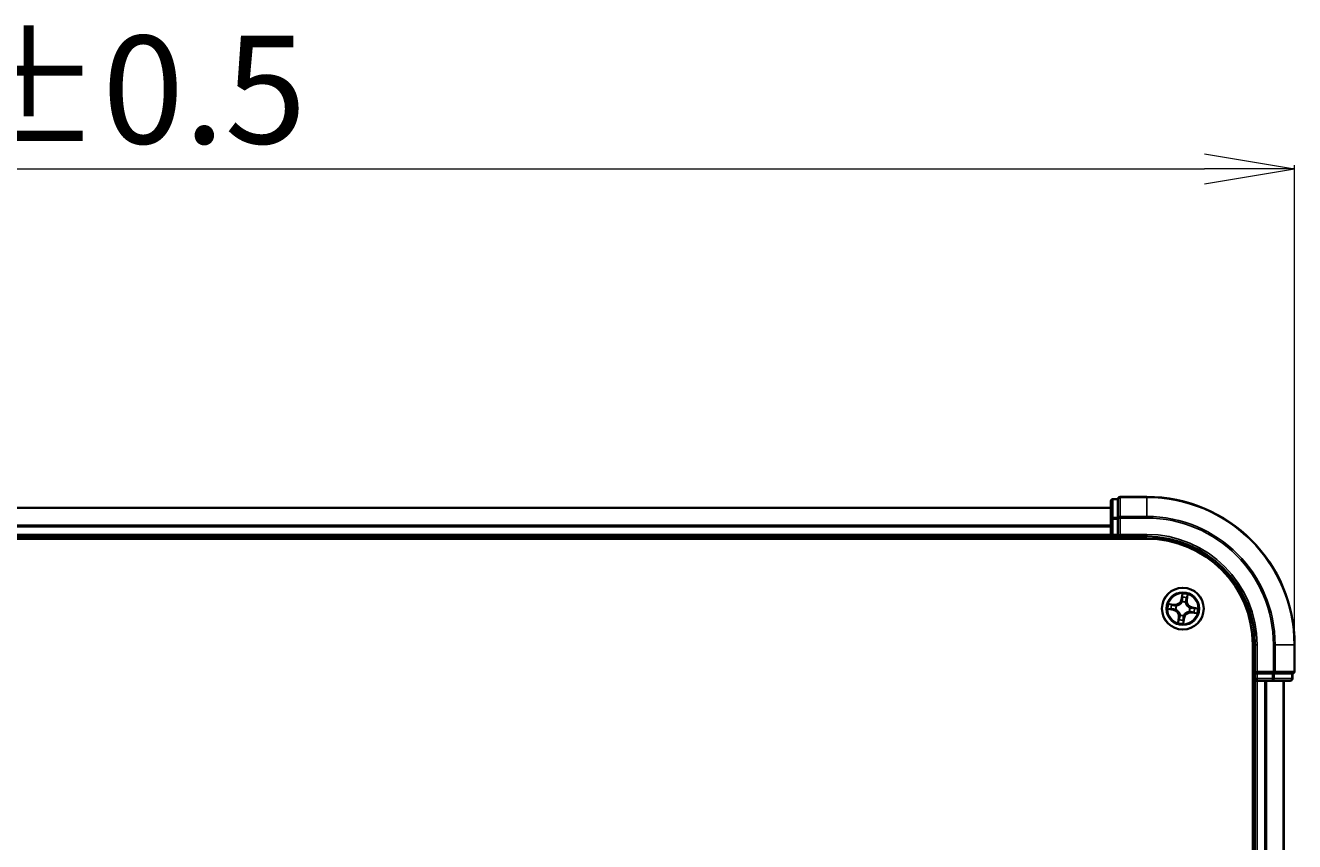
# Model space of a CAD drawing. Units: millimetres. Extents: x 7 to 8073, y 4 to 1690.
# Drawn here: x 1265 to 1441, y 1081 to 1194 of the extents above; entities that cross this region are included whole.
import ezdxf

# ---------------------------------------------------------------- set-up
doc = ezdxf.new("R2010")
doc.units = ezdxf.units.MM
doc.header["$LTSCALE"] = 0.5
doc.layers.get('Defpoints').update_dxf_attribs({"lineweight": 25})
for name, color, linetype, lineweight in [('Dimension (ISO)', 7, 'Continuous', 18), ('Visible (ISO)', 7, 'Continuous', 35), ('Visible Narrow (ISO)', 7, 'Continuous', 25)]:
    doc.layers.add(name, color=color, linetype=linetype, lineweight=lineweight)
doc.styles.add('Note Text (TK)', font='MS PGothic.ttf')
doc.dimstyles.new('Default - Method 1b (TK)', dxfattribs={"dimscale": 0.5, "dimtxt": 2.5, "dimasz": 2.5, "dimexe": 1, "dimexo": 1.5, "dimgap": 1, "dimtad": 1, "dimrnd": 1e-08, "dimdsep": 46, "dimtxsty": 'Note Text (TK)', "dimblk": 'OPEN', "dimcen": 0.09, "dimdle": 5, "dimclrd": 100, "dimclre": 100, "dimclrt": 7, "dimadec": 1, "dimazin": 1, "dimtfac": 1, "dimtmove": 0, "dimatfit": 3, "dimldrblk": 'OPEN', "dimfxl": 1, "dimtolj": 1, "dimlwd": -1, "dimlwe": -1, "dimarcsym": 0})

# ---------------------------------------------------------------- blocks, each defined once
blk = doc.blocks.new('_Open')
at = {"color": 0, "linetype": 'ByBlock', "lineweight": -2}
for p, q in [((-1, 0.167), (0, 0)), ((-1, -0.167), (0, 0)), ((0, 0), (-1, 0))]:
    blk.add_line(p, q, dxfattribs=at)
blk = doc.blocks.new('*D24')
at = {"layer": 'Defpoints', "color": 0}
for p in [(1441.12, 1174.05), (1080.12, 1108.05), (1441.12, 1108.05)]:
    blk.add_point(p, dxfattribs=at)
at = {"layer": 'Dimension (ISO)', "color": 100}
for p, q in [((1080.12, 1108.8), (1080.12, 1174.55)), ((1092.62, 1174.05), (1428.62, 1174.05)), ((1441.12, 1108.8), (1441.12, 1174.55))]:
    blk.add_line(p, q, dxfattribs=at)
at = {"layer": 'Dimension (ISO)', "color": 100, "xscale": 12.5, "yscale": 12.5, "zscale": 12.5, "rotation": 180}
blk.add_blockref('_Open', (1080.12, 1174.05), dxfattribs=at)
at = {"layer": 'Dimension (ISO)', "color": 100, "xscale": 12.5, "yscale": 12.5, "zscale": 12.5}
blk.add_blockref('_Open', (1441.12, 1174.05), dxfattribs=at)
at = {"layer": 'Dimension (ISO)', "color": 7, "insert": (1221.48, 1185.02), "char_height": 1.25, "attachment_point": 4, "style": 'Note Text (TK)'}
blk.add_mtext('\\A1;\\fMS PGothic|b0|i0;{\\H14.9400;361±0.5}', dxfattribs=at)

msp = doc.modelspace()

# ---------------------------------------------------------------- linework, layer by layer
at = {"layer": 'Visible (ISO)'}
for p, q in [((1416.61582, 1128.24771), (1415.91582, 1128.24771)), ((1416.61582, 1128.24771), (1416.61582, 1128.17646)), ((1416.61582, 1125.69868), (1416.61582, 1128.17646)), ((1420.61582, 1128.54771), (1416.91582, 1128.54771)), ((1415.61582, 1127.04771), (1105.61582, 1127.04771)), ((1415.61582, 1127.94771), (1415.61582, 1125.46992)), ((1415.61582, 1125.46992), (1415.61582, 1123.34771)), ((1416.61582, 1125.69868), (1416.61582, 1125.60882)), ((1416.61582, 1125.60882), (1416.61582, 1125.46992)), ((1416.61582, 1123.34771), (1416.61582, 1125.46992)), ((1105.61582, 1123.04771), (1415.61582, 1123.04771)), ((1415.61582, 1123.34771), (1415.61582, 1123.04771)), ((1415.61582, 1123.04771), (1415.61582, 1122.74771)), ((1415.91582, 1123.04771), (1416.61582, 1123.04771)), ((1416.61582, 1123.04771), (1416.91582, 1123.34771)), ((1416.61582, 1123.34771), (1416.61582, 1123.04771)), ((1416.61582, 1123.04771), (1420.61582, 1123.04771)), ((1100.61582, 1122.74771), (1420.61582, 1122.74771)), ((1435.31582, 1108.04771), (1435.31582, 988.04771)), ((1435.61582, 1108.04771), (1435.61582, 1104.04771)), ((1441.11582, 1104.34771), (1441.11582, 1108.04771)), ((1435.91582, 1104.34771), (1435.61582, 1104.04771)), ((1435.61582, 1104.04771), (1435.61582, 1103.34771)), ((1435.61582, 1104.04771), (1435.91582, 1104.04771)), ((1438.03803, 1104.04771), (1435.91582, 1104.04771)), ((1438.03803, 1104.04771), (1438.17693, 1104.04771)), ((1438.17693, 1104.04771), (1438.26679, 1104.04771)), ((1440.74457, 1104.04771), (1438.26679, 1104.04771)), ((1440.74457, 1104.04771), (1440.81582, 1104.04771)), ((1440.81582, 1103.34771), (1440.81582, 1104.04771)), ((1435.31582, 1103.04771), (1435.61582, 1103.04771)), ((1435.61582, 1103.04771), (1435.91582, 1103.04771)), ((1435.61582, 1103.04771), (1435.61582, 993.04771)), ((1435.91582, 1103.04771), (1438.03803, 1103.04771)), ((1438.03803, 1103.04771), (1440.51582, 1103.04771)), ((1439.61582, 993.04771), (1439.61582, 1103.04771))]:
    msp.add_line(p, q, dxfattribs=at)
msp.add_circle((1425.61582, 1113.04771), 2.9, dxfattribs=at)
for centre, radius, start, end in [((1415.91582, 1127.94771), 0.3, 90, 180), ((1416.91582, 1128.24771), 0.3, 90, 180), ((1420.61582, 1108.04771), 20.5, 0, 90), ((1415.91582, 1123.34771), 0.3, 180, 270), ((1420.61582, 1108.04771), 15, 0, 90), ((1420.61582, 1108.04771), 14.7, 0, 90), ((1440.81582, 1104.34771), 0.3, 270, 0), ((1435.91582, 1103.34771), 0.3, 180, 270), ((1440.51582, 1103.34771), 0.3, 270, 0)]:
    msp.add_arc(centre, radius, start, end, dxfattribs=at)
at = {"layer": 'Visible Narrow (ISO)'}
for p, q in [((1415.91582, 1128.24771), (1415.91582, 1128.17646)), ((1415.91582, 1125.69868), (1415.91582, 1128.17646)), ((1415.91582, 1128.17646), (1416.61582, 1128.17646)), ((1416.91582, 1128.54771), (1416.91582, 1128.47646)), ((1416.91582, 1128.47646), (1420.61582, 1128.47646)), ((1416.91582, 1125.83757), (1416.91582, 1128.47646)), ((1420.61582, 1128.47646), (1420.61582, 1128.54771)), ((1420.61582, 1125.83757), (1420.61582, 1128.47646)), ((1105.61582, 1126.97818), (1415.61582, 1126.97818)), ((1415.61582, 1124.63766), (1105.61582, 1124.63766)), ((1415.61582, 1125.46992), (1415.91582, 1125.46992)), ((1415.91582, 1125.69868), (1415.91582, 1125.46992)), ((1416.61582, 1125.69868), (1415.91582, 1125.69868)), ((1415.91582, 1123.34771), (1415.91582, 1125.46992)), ((1415.91582, 1125.46992), (1416.61582, 1125.46992)), ((1416.61582, 1125.60882), (1416.91582, 1125.60882)), ((1420.61582, 1125.83757), (1416.91582, 1125.83757)), ((1416.91582, 1125.83757), (1416.91582, 1125.60882)), ((1416.91582, 1125.60882), (1420.61582, 1125.60882)), ((1416.91582, 1123.34771), (1416.91582, 1125.60882)), ((1420.61582, 1125.83757), (1420.61582, 1125.60882)), ((1105.61582, 1124.4072), (1415.61582, 1124.4072)), ((1415.61582, 1123.34771), (1105.61582, 1123.34771)), ((1415.61582, 1123.34771), (1415.91582, 1123.34771)), ((1416.61582, 1123.34771), (1415.91582, 1123.34771)), ((1415.91582, 1123.04771), (1415.91582, 1123.34771)), ((1415.91582, 1122.74771), (1415.91582, 1123.04771)), ((1420.61582, 1123.34771), (1416.91582, 1123.34771)), ((1420.61582, 1123.34771), (1420.61582, 1123.04771)), ((1425.53348, 1115.10613), (1425.40299, 1114.33748)), ((1425.4521, 1114.32914), (1425.40299, 1114.33748)), ((1425.4521, 1114.32914), (1425.53413, 1114.81236)), ((1425.4521, 1114.32914), (1425.52372, 1114.31698)), ((1425.51501, 1113.98981), (1425.51275, 1114.01101)), ((1426.15257, 1114.22277), (1426.08057, 1114.23242)), ((1426.21769, 1114.70856), (1426.15257, 1114.22277)), ((1426.15257, 1114.22277), (1426.20194, 1114.21615)), ((1426.20194, 1114.21615), (1426.30552, 1114.98889)), ((1423.5574, 1112.96537), (1424.32605, 1112.83488)), ((1424.44737, 1113.63383), (1423.67464, 1113.73741)), ((1424.33438, 1112.88399), (1423.85117, 1112.96602)), ((1423.95497, 1113.64958), (1424.44075, 1113.58446)), ((1424.33438, 1112.88399), (1424.32605, 1112.83488)), ((1424.33438, 1112.88399), (1424.34654, 1112.95561)), ((1424.44075, 1113.58446), (1424.4311, 1113.51246)), ((1424.44075, 1113.58446), (1424.44737, 1113.63383)), ((1424.67371, 1112.94691), (1424.65252, 1112.94464)), ((1424.72654, 1113.4321), (1424.74611, 1113.42365)), ((1426.00021, 1113.93699), (1425.99175, 1113.91742)), ((1426.50509, 1112.66332), (1426.48553, 1112.67177)), ((1426.55792, 1113.14851), (1426.57912, 1113.15078)), ((1426.79088, 1112.51096), (1426.78426, 1112.46159)), ((1426.78426, 1112.46159), (1427.557, 1112.35801)), ((1426.79088, 1112.51096), (1426.80053, 1112.58296)), ((1427.27667, 1112.44584), (1426.79088, 1112.51096)), ((1426.89725, 1113.21143), (1426.88509, 1113.13981)), ((1426.89725, 1113.21143), (1426.90559, 1113.26054)), ((1426.89725, 1113.21143), (1427.38047, 1113.1294)), ((1427.67423, 1113.13005), (1426.90559, 1113.26054)), ((1425.0297, 1111.87926), (1424.92612, 1111.10653)), ((1425.01395, 1111.38686), (1425.07907, 1111.87265)), ((1425.07907, 1111.87265), (1425.0297, 1111.87926)), ((1425.07907, 1111.87265), (1425.15107, 1111.86299)), ((1425.23142, 1112.15843), (1425.23988, 1112.178)), ((1425.77954, 1111.76628), (1425.69751, 1111.28306)), ((1425.69816, 1110.98929), (1425.82864, 1111.75794)), ((1425.77954, 1111.76628), (1425.70792, 1111.77843)), ((1425.71662, 1112.1056), (1425.71889, 1112.08441)), ((1425.77954, 1111.76628), (1425.82864, 1111.75794)), ((1435.91582, 1108.04771), (1435.61582, 1108.04771)), ((1435.91582, 1104.34771), (1435.91582, 1108.04771)), ((1438.17693, 1108.04771), (1438.17693, 1104.34771)), ((1438.40568, 1108.04771), (1438.17693, 1108.04771)), ((1438.40568, 1104.34771), (1438.40568, 1108.04771)), ((1438.40568, 1108.04771), (1441.04457, 1108.04771)), ((1441.04457, 1108.04771), (1441.04457, 1104.34771)), ((1441.04457, 1108.04771), (1441.11582, 1108.04771)), ((1438.17693, 1104.34771), (1435.91582, 1104.34771)), ((1435.91582, 1103.34771), (1435.91582, 1104.04771)), ((1438.03803, 1104.04771), (1438.03803, 1103.34771)), ((1438.17693, 1104.34771), (1438.17693, 1104.04771)), ((1438.17693, 1104.34771), (1438.40568, 1104.34771)), ((1438.26679, 1103.34771), (1438.26679, 1104.04771)), ((1441.04457, 1104.34771), (1438.40568, 1104.34771)), ((1440.74457, 1104.04771), (1440.74457, 1103.34771)), ((1441.04457, 1104.34771), (1441.11582, 1104.34771)), ((1435.61582, 1103.34771), (1435.31582, 1103.34771)), ((1435.91582, 1103.34771), (1435.61582, 1103.34771)), ((1438.03803, 1103.34771), (1435.91582, 1103.34771)), ((1435.91582, 1103.34771), (1435.91582, 1103.04771)), ((1435.91582, 993.04771), (1435.91582, 1103.04771)), ((1436.97531, 1103.04771), (1436.97531, 993.04771)), ((1437.20577, 993.04771), (1437.20577, 1103.04771)), ((1438.03803, 1103.34771), (1438.03803, 1103.04771)), ((1438.03803, 1103.34771), (1438.26679, 1103.34771)), ((1440.74457, 1103.34771), (1438.26679, 1103.34771)), ((1439.54628, 1103.04771), (1439.54628, 993.04771)), ((1440.74457, 1103.34771), (1440.81582, 1103.34771))]:
    msp.add_line(p, q, dxfattribs=at)
for radius in [2.86769, 2.30915, 2.14146]:
    msp.add_circle((1425.61582, 1113.04771), radius, dxfattribs=at)
for centre, radius, start, end in [((1420.61582, 1108.04771), 20.42875, 0, 90), ((1420.61582, 1108.04771), 17.78986, 0, 90), ((1420.61582, 1108.04771), 17.56111, 0, 90), ((1420.61582, 1108.04771), 15.3, 0, 90), ((1424.56086, 1114.48044), 0.90399, 262.3653286, 350.3653286), ((1424.56086, 1114.48044), 0.85418, 262.3653286, 350.3653286), ((1425.61582, 1113.04771), 0.9688, 66.6233727, 96.1072846), ((1425.61582, 1113.04771), 0.94748, 66.6233727, 96.1072846), ((1425.61582, 1113.04771), 2.06006, 70.4399103, 92.2907469), ((1425.61582, 1113.04771), 1.61218, 71.0578078, 91.6728495), ((1427.04855, 1114.10267), 0.90399, 172.3653286, 260.3653286), ((1427.04855, 1114.10267), 0.85418, 172.3653286, 260.3653286), ((1425.61582, 1113.04771), 2.06006, 160.4399103, 182.2907469), ((1425.61582, 1113.04771), 1.61218, 161.0578078, 181.6728495), ((1424.18309, 1111.99275), 0.85418, 352.3653286, 80.3653286), ((1424.18309, 1111.99275), 0.90399, 352.3653286, 80.3653286), ((1425.61582, 1113.04771), 0.9688, 156.6233727, 186.1072846), ((1425.61582, 1113.04771), 0.94748, 156.6233727, 186.1072846), ((1426.67078, 1111.61498), 0.90399, 82.3653286, 170.3653286), ((1426.67078, 1111.61498), 0.85418, 82.3653286, 170.3653286), ((1425.61582, 1113.04771), 0.94748, 336.6233727, 6.1072846), ((1425.61582, 1113.04771), 0.9688, 336.6233727, 6.1072846), ((1425.61582, 1113.04771), 1.61218, 341.0578078, 1.6728495), ((1425.61582, 1113.04771), 2.06006, 340.4399103, 2.2907469), ((1425.61582, 1113.04771), 2.06006, 250.4399103, 272.2907469), ((1425.61582, 1113.04771), 1.61218, 251.0578078, 271.6728495), ((1425.61582, 1113.04771), 0.9688, 246.6233727, 276.1072846), ((1425.61582, 1113.04771), 0.94748, 246.6233727, 276.1072846)]:
    msp.add_arc(centre, radius, start, end, dxfattribs=at)
for centre, major_axis, ratio, start_param, end_param in [((1415.91582, 1127.94771), (-0.3, 0), 0.762509135, 4.71238898, 6.283185307), ((1416.91582, 1128.24771), (-0.3, 0), 0.762509135, 4.71238898, 6.283185307), ((1415.91582, 1125.46992), (-0.3, 0), 0.762509135, 4.71238898, 6.283185307), ((1416.91582, 1125.60882), (-0.3, 0), 0.762509135, 4.71238898, 6.283185307), ((1425.51751, 1113.96647), (-0.04726, 0.01633), 0.876846415, 5.103283132, 6.100893958), ((1425.51751, 1113.96647), (-0.04494, 0.02191), 0.410701226, 4.964497834, 6.187449516), ((1425.57006, 1114.61443), (-0.05, -0.00045), 0.895740182, 4.730442692, 6.085865813), ((1425.57282, 1114.30865), (-0.05, -0.00045), 0.895720538, 4.734837657, 6.085883608), ((1425.58324, 1114.80402), (-0.04969, 0.00553), 0.548506655, 4.783578405, 6.178760573), ((1426.0312, 1114.23904), (0.04761, -0.01527), 0.895720538, 0.197301699, 1.54834765), ((1426.12461, 1114.53022), (0.04761, -0.01527), 0.895740182, 0.197319494, 1.552742616), ((1426.16832, 1114.71518), (0.04909, -0.00948), 0.548506655, 0.104424734, 1.499606902), ((1423.8595, 1113.01513), (-0.00553, -0.04969), 0.548506655, 4.783578405, 6.178760573), ((1423.94835, 1113.60021), (0.00948, 0.04909), 0.548506655, 0.104424734, 1.499606902), ((1424.0491, 1113.00195), (0.00045, -0.05), 0.895740182, 4.730442692, 6.085865813), ((1424.13331, 1113.5565), (0.01527, 0.04761), 0.895740182, 0.197319494, 1.552742616), ((1424.35488, 1113.00472), (0.00045, -0.05), 0.895720538, 4.734837657, 6.085883608), ((1424.42449, 1113.46309), (0.01527, 0.04761), 0.895720538, 0.197301699, 1.54834765), ((1424.69705, 1112.9494), (-0.01633, -0.04726), 0.876846415, 5.103283132, 6.100893958), ((1424.69705, 1112.9494), (-0.02191, -0.04494), 0.410701226, 4.964497834, 6.187449516), ((1424.76765, 1113.41433), (-0.00157, 0.04998), 0.876846413, 0.18229136, 1.179902186), ((1424.76765, 1113.41433), (-0.00758, 0.04942), 0.410701227, 0.095735791, 1.318687473), ((1425.98244, 1113.89587), (0.04942, 0.00758), 0.410701227, 0.095735791, 1.318687473), ((1425.98244, 1113.89587), (0.04998, 0.00157), 0.876846413, 0.18229136, 1.179902186), ((1426.46398, 1112.68109), (0.00758, -0.04942), 0.410701227, 0.095735791, 1.318687473), ((1426.46398, 1112.68109), (0.00157, -0.04998), 0.876846413, 0.18229136, 1.179902186), ((1426.53458, 1113.14601), (0.02191, 0.04494), 0.410701226, 4.964497834, 6.187449516), ((1426.53458, 1113.14601), (0.01633, 0.04726), 0.876846415, 5.103283132, 6.100893958), ((1426.80715, 1112.63233), (-0.01527, -0.04761), 0.895720538, 0.197301699, 1.54834765), ((1426.87676, 1113.0907), (-0.00045, 0.05), 0.895720538, 4.734837657, 6.085883608), ((1427.09832, 1112.53891), (-0.01527, -0.04761), 0.895740182, 0.197319494, 1.552742616), ((1427.18254, 1113.09346), (-0.00045, 0.05), 0.895740182, 4.730442692, 6.085865813), ((1427.28328, 1112.49521), (-0.00948, -0.04909), 0.548506655, 0.104424734, 1.499606902), ((1427.37213, 1113.08029), (0.00553, 0.04969), 0.548506655, 4.783578405, 6.178760573), ((1425.06332, 1111.38024), (-0.04909, 0.00948), 0.548506655, 0.104424734, 1.499606902), ((1425.10702, 1111.5652), (-0.04761, 0.01527), 0.895740182, 0.197319494, 1.552742616), ((1425.20043, 1111.85638), (-0.04761, 0.01527), 0.895720538, 0.197301699, 1.54834765), ((1425.2492, 1112.19954), (-0.04998, -0.00157), 0.876846413, 0.18229136, 1.179902186), ((1425.2492, 1112.19954), (-0.04942, -0.00758), 0.410701227, 0.095735791, 1.318687473), ((1425.6484, 1111.29139), (0.04969, -0.00553), 0.548506655, 4.783578405, 6.178760573), ((1425.65881, 1111.78677), (0.05, 0.00045), 0.895720538, 4.734837657, 6.085883608), ((1425.66157, 1111.48099), (0.05, 0.00045), 0.895740182, 4.730442692, 6.085865813), ((1425.71412, 1112.12894), (0.04494, -0.02191), 0.410701226, 4.964497834, 6.187449516), ((1425.71412, 1112.12894), (0.04726, -0.01633), 0.876846415, 5.103283132, 6.100893958), ((1438.17693, 1104.34771), (0, -0.3), 0.762509135, 0, 1.570796327), ((1440.81582, 1104.34771), (0, -0.3), 0.762509135, 0, 1.570796327), ((1438.03803, 1103.34771), (0, -0.3), 0.762509135, 0, 1.570796327), ((1440.51582, 1103.34771), (0, -0.3), 0.762509135, 0, 1.570796327)]:
    msp.add_ellipse(centre, major_axis=major_axis, ratio=ratio, start_param=start_param, end_param=end_param, dxfattribs=at)
for points, knots in [([(1425.52372, 1114.31698), (1425.52496, 1114.24762), (1425.51902, 1114.17803), (1425.49728, 1114.06891), (1425.48701, 1114.02971), (1425.47363, 1113.99005)], [0, 0, 0, 0, 0.04912062725, 0.04912062725, 0.07646536039, 0.07646536039, 0.07646536039, 0.07646536039]), ([(1425.51275, 1114.01101), (1425.52796, 1114.05252), (1425.53968, 1114.09351), (1425.5647, 1114.20772), (1425.57189, 1114.28061), (1425.5713, 1114.35341)], [-0.07646536035, -0.07646536035, -0.07646536035, -0.07646536035, -0.04912062725, -0.04912062725, 0, 0, 0, 0]), ([(1425.53413, 1114.81236), (1425.52967, 1114.77222), (1425.52625, 1114.73548), (1425.5218, 1114.67148), (1425.52076, 1114.64424), (1425.52095, 1114.62276)], [0, 0, 0, 0, 0.01449142296, 0.01449142296, 0.02898284593, 0.02898284593, 0.02898284593, 0.02898284593]), ([(1425.52095, 1114.62276), (1425.52142, 1114.5718), (1425.52188, 1114.52084), (1425.5228, 1114.41891), (1425.52326, 1114.36795), (1425.52372, 1114.31698)], [0, 0, 0, 0, 0.03438992711, 0.03438992711, 0.06877985423, 0.06877985423, 0.06877985423, 0.06877985423]), ([(1425.58272, 1114.8316), (1425.58461, 1114.84655), (1425.58487, 1114.86218), (1425.5826, 1114.90394), (1425.57838, 1114.9305), (1425.56779, 1114.98134), (1425.56169, 1115.00557), (1425.54822, 1115.05532), (1425.54081, 1115.08083), (1425.53348, 1115.10613)], [0, 0, 0, 0, 0.00593403848, 0.00593403848, 0.01542850005, 0.01542850005, 0.02374498793, 0.02374498793, 0.03239430317, 0.03239430317, 0.03239430317, 0.03239430317]), ([(1425.53348, 1115.10613), (1425.535, 1115.07927), (1425.53653, 1115.05221), (1425.53899, 1114.99933), (1425.53994, 1114.97354), (1425.54079, 1114.91925), (1425.54055, 1114.89079), (1425.53796, 1114.84569), (1425.53642, 1114.82872), (1425.53413, 1114.81236)], [-0.03239430317, -0.03239430317, -0.03239430317, -0.03239430317, -0.02374498793, -0.02374498793, -0.01542850005, -0.01542850005, -0.00593403848, -0.00593403848, 0, 0, 0, 0]), ([(1425.56875, 1114.6592), (1425.56863, 1114.67872), (1425.56979, 1114.70349), (1425.57453, 1114.76169), (1425.57811, 1114.7951), (1425.58272, 1114.8316)], [-0.02898284593, -0.02898284593, -0.02898284593, -0.02898284593, -0.01449142296, -0.01449142296, 0, 0, 0, 0]), ([(1425.5713, 1114.35341), (1425.57088, 1114.40438), (1425.57046, 1114.45534), (1425.56961, 1114.55727), (1425.56919, 1114.60823), (1425.56875, 1114.6592)], [-0.06877985423, -0.06877985423, -0.06877985423, -0.06877985423, -0.03438992711, -0.03438992711, 0, 0, 0, 0]), ([(1426.04595, 1114.28133), (1426.02377, 1114.21199), (1426.00899, 1114.14025), (1425.99899, 1114.02377), (1425.99801, 1113.98114), (1426.00021, 1113.93699)], [-0.09824125451, -0.09824125451, -0.09824125451, -0.09824125451, -0.04912062725, -0.04912062725, -0.02177589412, -0.02177589412, -0.02177589412, -0.02177589412]), ([(1426.03134, 1113.90536), (1426.03034, 1113.9472), (1426.03217, 1113.98768), (1426.0438, 1114.09834), (1426.05879, 1114.16655), (1426.08057, 1114.23242)], [0.02177589412, 0.02177589412, 0.02177589412, 0.02177589412, 0.04912062725, 0.04912062725, 0.09824125451, 0.09824125451, 0.09824125451, 0.09824125451]), ([(1426.13915, 1114.57258), (1426.12361, 1114.52404), (1426.10807, 1114.4755), (1426.077, 1114.37842), (1426.06147, 1114.32988), (1426.04595, 1114.28133)], [-0.06877985423, -0.06877985423, -0.06877985423, -0.06877985423, -0.03438992711, -0.03438992711, 0, 0, 0, 0]), ([(1426.08057, 1114.23242), (1426.09614, 1114.28096), (1426.11171, 1114.32949), (1426.14284, 1114.42654), (1426.15841, 1114.47507), (1426.17398, 1114.5236)], [0, 0, 0, 0, 0.03438992711, 0.03438992711, 0.06877985423, 0.06877985423, 0.06877985423, 0.06877985423]), ([(1426.17699, 1114.74136), (1426.1706, 1114.70537), (1426.16414, 1114.67259), (1426.15139, 1114.6155), (1426.14511, 1114.59131), (1426.13915, 1114.57258)], [-0.02898284593, -0.02898284593, -0.02898284593, -0.02898284593, -0.01458506341, -0.01458506341, 0, 0, 0, 0]), ([(1426.17398, 1114.5236), (1426.18058, 1114.54418), (1426.18773, 1114.57071), (1426.20248, 1114.63327), (1426.21008, 1114.66916), (1426.21769, 1114.70856)], [0, 0, 0, 0, 0.01458506341, 0.01458506341, 0.02898284593, 0.02898284593, 0.02898284593, 0.02898284593]), ([(1426.30552, 1114.98889), (1426.28783, 1114.9621), (1426.26994, 1114.93505), (1426.23168, 1114.87355), (1426.21201, 1114.83938), (1426.18798, 1114.78374), (1426.18072, 1114.76238), (1426.17699, 1114.74136)], [-0.00033832945, -0.00033832945, -0.00033832945, -0.00033832945, 0.0102009359, 0.0102009359, 0.02365018994, 0.02365018994, 0.03205597372, 0.03205597372, 0.03205597372, 0.03205597372]), ([(1426.21769, 1114.70856), (1426.22146, 1114.73165), (1426.22705, 1114.75548), (1426.24426, 1114.81803), (1426.25735, 1114.85692), (1426.28243, 1114.92719), (1426.29403, 1114.9582), (1426.30552, 1114.98889)], [-0.03205597372, -0.03205597372, -0.03205597372, -0.03205597372, -0.02365018994, -0.02365018994, -0.0102009359, -0.0102009359, 0.00033832945, 0.00033832945, 0.00033832945, 0.00033832945]), ([(1423.83192, 1113.01462), (1423.81697, 1113.0165), (1423.80134, 1113.01676), (1423.75958, 1113.01449), (1423.73303, 1113.01027), (1423.68218, 1112.99968), (1423.65795, 1112.99358), (1423.60821, 1112.98011), (1423.5827, 1112.9727), (1423.5574, 1112.96537)], [0, 0, 0, 0, 0.00593403848, 0.00593403848, 0.01542850005, 0.01542850005, 0.02374498793, 0.02374498793, 0.03239430317, 0.03239430317, 0.03239430317, 0.03239430317]), ([(1423.5574, 1112.96537), (1423.58425, 1112.96689), (1423.61132, 1112.96842), (1423.66419, 1112.97088), (1423.68998, 1112.97183), (1423.74428, 1112.97268), (1423.77273, 1112.97244), (1423.81784, 1112.96985), (1423.83481, 1112.96832), (1423.85117, 1112.96602)], [-0.03239430317, -0.03239430317, -0.03239430317, -0.03239430317, -0.02374498793, -0.02374498793, -0.01542850005, -0.01542850005, -0.00593403848, -0.00593403848, 0, 0, 0, 0]), ([(1423.95497, 1113.64958), (1423.93188, 1113.65335), (1423.90805, 1113.65894), (1423.8455, 1113.67615), (1423.8066, 1113.68924), (1423.73634, 1113.71432), (1423.70533, 1113.72592), (1423.67464, 1113.73741)], [-0.03205597372, -0.03205597372, -0.03205597372, -0.03205597372, -0.02365018994, -0.02365018994, -0.0102009359, -0.0102009359, 0.00033832945, 0.00033832945, 0.00033832945, 0.00033832945]), ([(1423.67464, 1113.73741), (1423.70142, 1113.71972), (1423.72847, 1113.70183), (1423.78998, 1113.66357), (1423.82415, 1113.6439), (1423.87978, 1113.61987), (1423.90115, 1113.61262), (1423.92216, 1113.60888)], [-0.00033832945, -0.00033832945, -0.00033832945, -0.00033832945, 0.0102009359, 0.0102009359, 0.02365018994, 0.02365018994, 0.03205597372, 0.03205597372, 0.03205597372, 0.03205597372]), ([(1424.00433, 1113.00065), (1423.98481, 1113.00052), (1423.96003, 1113.00168), (1423.90184, 1113.00643), (1423.86843, 1113.01), (1423.83192, 1113.01462)], [-0.02898284593, -0.02898284593, -0.02898284593, -0.02898284593, -0.01449142296, -0.01449142296, 0, 0, 0, 0]), ([(1423.85117, 1112.96602), (1423.89131, 1112.96156), (1423.92805, 1112.95814), (1423.99205, 1112.95369), (1424.01929, 1112.95265), (1424.04076, 1112.95285)], [0, 0, 0, 0, 0.01449142296, 0.01449142296, 0.02898284593, 0.02898284593, 0.02898284593, 0.02898284593]), ([(1423.92216, 1113.60888), (1423.95816, 1113.60249), (1423.99093, 1113.59603), (1424.04803, 1113.58328), (1424.07222, 1113.577), (1424.09095, 1113.57104)], [-0.02898284593, -0.02898284593, -0.02898284593, -0.02898284593, -0.01458506341, -0.01458506341, 0, 0, 0, 0]), ([(1424.13993, 1113.60587), (1424.11935, 1113.61248), (1424.09281, 1113.61962), (1424.03026, 1113.63437), (1423.99437, 1113.64197), (1423.95497, 1113.64958)], [0, 0, 0, 0, 0.01458506341, 0.01458506341, 0.02898284593, 0.02898284593, 0.02898284593, 0.02898284593]), ([(1424.31012, 1113.00319), (1424.25915, 1113.00277), (1424.20818, 1113.00235), (1424.10625, 1113.00151), (1424.05529, 1113.00108), (1424.00433, 1113.00065)], [-0.06877985423, -0.06877985423, -0.06877985423, -0.06877985423, -0.03438992711, -0.03438992711, 0, 0, 0, 0]), ([(1424.04076, 1112.95285), (1424.09172, 1112.95331), (1424.14269, 1112.95377), (1424.24461, 1112.95469), (1424.29558, 1112.95515), (1424.34654, 1112.95561)], [0, 0, 0, 0, 0.03438992711, 0.03438992711, 0.06877985423, 0.06877985423, 0.06877985423, 0.06877985423]), ([(1424.09095, 1113.57104), (1424.13948, 1113.5555), (1424.18802, 1113.53996), (1424.2851, 1113.5089), (1424.33365, 1113.49336), (1424.38219, 1113.47784)], [-0.06877985423, -0.06877985423, -0.06877985423, -0.06877985423, -0.03438992711, -0.03438992711, 0, 0, 0, 0]), ([(1424.4311, 1113.51246), (1424.38257, 1113.52803), (1424.33404, 1113.5436), (1424.23698, 1113.57474), (1424.18846, 1113.5903), (1424.13993, 1113.60587)], [0, 0, 0, 0, 0.03438992711, 0.03438992711, 0.06877985423, 0.06877985423, 0.06877985423, 0.06877985423]), ([(1424.65252, 1112.94464), (1424.61101, 1112.95985), (1424.57001, 1112.97157), (1424.4558, 1112.9966), (1424.38292, 1113.00378), (1424.31012, 1113.00319)], [-0.07646536035, -0.07646536035, -0.07646536035, -0.07646536035, -0.04912062725, -0.04912062725, 0, 0, 0, 0]), ([(1424.34654, 1112.95561), (1424.41591, 1112.95685), (1424.48549, 1112.95091), (1424.59462, 1112.92917), (1424.63381, 1112.9189), (1424.67348, 1112.90552)], [0, 0, 0, 0, 0.04912062725, 0.04912062725, 0.07646536039, 0.07646536039, 0.07646536039, 0.07646536039]), ([(1424.38219, 1113.47784), (1424.45154, 1113.45566), (1424.52327, 1113.44088), (1424.63976, 1113.43088), (1424.68239, 1113.4299), (1424.72654, 1113.4321)], [-0.09824125451, -0.09824125451, -0.09824125451, -0.09824125451, -0.04912062725, -0.04912062725, -0.02177589412, -0.02177589412, -0.02177589412, -0.02177589412]), ([(1424.75817, 1113.46323), (1424.71632, 1113.46223), (1424.67584, 1113.46406), (1424.56518, 1113.47569), (1424.49698, 1113.49068), (1424.4311, 1113.51246)], [0.02177589412, 0.02177589412, 0.02177589412, 0.02177589412, 0.04912062725, 0.04912062725, 0.09824125451, 0.09824125451, 0.09824125451, 0.09824125451]), ([(1424.67348, 1112.90552), (1424.68772, 1112.89862), (1424.70186, 1112.89133), (1424.78708, 1112.8448), (1424.8555, 1112.79609), (1424.95715, 1112.69956), (1424.99383, 1112.65821), (1425.02653, 1112.6138), (1425.05923, 1112.56939), (1425.08783, 1112.52208), (1425.14984, 1112.39636), (1425.17603, 1112.31657), (1425.19517, 1112.22138), (1425.19793, 1112.20571), (1425.2003, 1112.19006)], [0.0738185488, 0.0738185488, 0.0738185488, 0.0738185488, 0.0792796113, 0.0792796113, 0.1070104848, 0.1070104848, 0.1243422808, 0.1243422808, 0.1243422808, 0.1416740768, 0.1416740768, 0.1694049504, 0.1694049504, 0.1748660128, 0.1748660128, 0.1748660128, 0.1748660128]), ([(1425.23988, 1112.178), (1425.23716, 1112.19448), (1425.23402, 1112.211), (1425.21232, 1112.3114), (1425.18299, 1112.39587), (1425.11454, 1112.53033), (1425.08317, 1112.58129), (1425.04774, 1112.62942), (1425.0123, 1112.67754), (1424.97295, 1112.72262), (1424.86487, 1112.8279), (1424.79292, 1112.88099), (1424.70348, 1112.93151), (1424.68865, 1112.93941), (1424.67371, 1112.94691)], [-0.1748660129, -0.1748660129, -0.1748660129, -0.1748660129, -0.1694049504, -0.1694049504, -0.1416740768, -0.1416740768, -0.1243422808, -0.1243422808, -0.1243422808, -0.1070104848, -0.1070104848, -0.0792796113, -0.0792796113, -0.0738185488, -0.0738185488, -0.0738185488, -0.0738185488]), ([(1424.74611, 1113.42365), (1424.76259, 1113.42637), (1424.7791, 1113.42951), (1424.87951, 1113.4512), (1424.96398, 1113.48054), (1425.09844, 1113.54899), (1425.1494, 1113.58035), (1425.19752, 1113.61579), (1425.24565, 1113.65122), (1425.29073, 1113.69057), (1425.39601, 1113.79865), (1425.4491, 1113.87061), (1425.49962, 1113.96004), (1425.50752, 1113.97488), (1425.51501, 1113.98981)], [-0.1748660129, -0.1748660129, -0.1748660129, -0.1748660129, -0.1694049504, -0.1694049504, -0.1416740768, -0.1416740768, -0.1243422808, -0.1243422808, -0.1243422808, -0.1070104848, -0.1070104848, -0.0792796113, -0.0792796113, -0.0738185488, -0.0738185488, -0.0738185488, -0.0738185488]), ([(1425.47363, 1113.99005), (1425.46673, 1113.97581), (1425.45944, 1113.96166), (1425.4129, 1113.87644), (1425.3642, 1113.80802), (1425.26767, 1113.70638), (1425.22632, 1113.6697), (1425.18191, 1113.637), (1425.1375, 1113.60429), (1425.09019, 1113.5757), (1424.96447, 1113.51369), (1424.88468, 1113.4875), (1424.78949, 1113.46835), (1424.77382, 1113.4656), (1424.75817, 1113.46323)], [0.0738185488, 0.0738185488, 0.0738185488, 0.0738185488, 0.0792796113, 0.0792796113, 0.1070104848, 0.1070104848, 0.1243422808, 0.1243422808, 0.1243422808, 0.1416740768, 0.1416740768, 0.1694049504, 0.1694049504, 0.1748660128, 0.1748660128, 0.1748660128, 0.1748660128]), ([(1426.48553, 1112.67177), (1426.46904, 1112.66905), (1426.45253, 1112.66591), (1426.35212, 1112.64421), (1426.26766, 1112.61488), (1426.13319, 1112.54643), (1426.08223, 1112.51506), (1426.03411, 1112.47963), (1425.98599, 1112.4442), (1425.94091, 1112.40484), (1425.83563, 1112.29676), (1425.78254, 1112.22481), (1425.73201, 1112.13537), (1425.72411, 1112.12054), (1425.71662, 1112.1056)], [-0.1748660129, -0.1748660129, -0.1748660129, -0.1748660129, -0.1694049504, -0.1694049504, -0.1416740768, -0.1416740768, -0.1243422808, -0.1243422808, -0.1243422808, -0.1070104848, -0.1070104848, -0.0792796113, -0.0792796113, -0.0738185488, -0.0738185488, -0.0738185488, -0.0738185488]), ([(1425.758, 1112.10537), (1425.76491, 1112.11961), (1425.77219, 1112.13375), (1425.81873, 1112.21897), (1425.86743, 1112.28739), (1425.96397, 1112.38904), (1426.00532, 1112.42572), (1426.04973, 1112.45842), (1426.09414, 1112.49112), (1426.14144, 1112.51972), (1426.26716, 1112.58173), (1426.34695, 1112.60792), (1426.44215, 1112.62706), (1426.45782, 1112.62982), (1426.47347, 1112.63219)], [0.0738185488, 0.0738185488, 0.0738185488, 0.0738185488, 0.0792796113, 0.0792796113, 0.1070104848, 0.1070104848, 0.1243422808, 0.1243422808, 0.1243422808, 0.1416740768, 0.1416740768, 0.1694049504, 0.1694049504, 0.1748660128, 0.1748660128, 0.1748660128, 0.1748660128]), ([(1425.99175, 1113.91742), (1425.99447, 1113.90093), (1425.99761, 1113.88442), (1426.01931, 1113.78402), (1426.04865, 1113.69955), (1426.1171, 1113.56509), (1426.14846, 1113.51413), (1426.1839, 1113.466), (1426.21933, 1113.41788), (1426.25868, 1113.3728), (1426.36676, 1113.26752), (1426.43871, 1113.21443), (1426.52815, 1113.1639), (1426.54299, 1113.156), (1426.55792, 1113.14851)], [-0.1748660129, -0.1748660129, -0.1748660129, -0.1748660129, -0.1694049504, -0.1694049504, -0.1416740768, -0.1416740768, -0.1243422808, -0.1243422808, -0.1243422808, -0.1070104848, -0.1070104848, -0.0792796113, -0.0792796113, -0.0738185488, -0.0738185488, -0.0738185488, -0.0738185488]), ([(1426.55816, 1113.18989), (1426.54392, 1113.1968), (1426.52977, 1113.20408), (1426.44455, 1113.25062), (1426.37613, 1113.29932), (1426.27449, 1113.39586), (1426.2378, 1113.43721), (1426.2051, 1113.48162), (1426.1724, 1113.52603), (1426.14381, 1113.57334), (1426.0818, 1113.69905), (1426.0556, 1113.77885), (1426.03646, 1113.87404), (1426.03371, 1113.88971), (1426.03134, 1113.90536)], [0.0738185488, 0.0738185488, 0.0738185488, 0.0738185488, 0.0792796113, 0.0792796113, 0.1070104848, 0.1070104848, 0.1243422808, 0.1243422808, 0.1243422808, 0.1416740768, 0.1416740768, 0.1694049504, 0.1694049504, 0.1748660128, 0.1748660128, 0.1748660128, 0.1748660128]), ([(1426.47347, 1112.63219), (1426.51531, 1112.63318), (1426.55579, 1112.63136), (1426.66645, 1112.61972), (1426.73466, 1112.60473), (1426.80053, 1112.58296)], [0.02177589412, 0.02177589412, 0.02177589412, 0.02177589412, 0.04912062725, 0.04912062725, 0.09824125451, 0.09824125451, 0.09824125451, 0.09824125451]), ([(1426.84944, 1112.61758), (1426.7801, 1112.63976), (1426.70836, 1112.65453), (1426.59188, 1112.66454), (1426.54925, 1112.66552), (1426.50509, 1112.66332)], [-0.09824125451, -0.09824125451, -0.09824125451, -0.09824125451, -0.04912062725, -0.04912062725, -0.02177589412, -0.02177589412, -0.02177589412, -0.02177589412]), ([(1426.88509, 1113.13981), (1426.81572, 1113.13857), (1426.74614, 1113.1445), (1426.63702, 1113.16624), (1426.59782, 1113.17652), (1426.55816, 1113.18989)], [0, 0, 0, 0, 0.04912062725, 0.04912062725, 0.07646536039, 0.07646536039, 0.07646536039, 0.07646536039]), ([(1426.57912, 1113.15078), (1426.62063, 1113.13557), (1426.66162, 1113.12385), (1426.77583, 1113.09882), (1426.84872, 1113.09164), (1426.92152, 1113.09223)], [-0.07646536035, -0.07646536035, -0.07646536035, -0.07646536035, -0.04912062725, -0.04912062725, 0, 0, 0, 0]), ([(1426.80053, 1112.58296), (1426.84906, 1112.56739), (1426.89759, 1112.55182), (1426.99465, 1112.52068), (1427.04318, 1112.50511), (1427.09171, 1112.48955)], [0, 0, 0, 0, 0.03438992711, 0.03438992711, 0.06877985423, 0.06877985423, 0.06877985423, 0.06877985423]), ([(1427.14069, 1112.52437), (1427.09215, 1112.53992), (1427.04361, 1112.55545), (1426.94653, 1112.58652), (1426.89799, 1112.60205), (1426.84944, 1112.61758)], [-0.06877985423, -0.06877985423, -0.06877985423, -0.06877985423, -0.03438992711, -0.03438992711, 0, 0, 0, 0]), ([(1427.19087, 1113.14257), (1427.13991, 1113.14211), (1427.08895, 1113.14165), (1426.98702, 1113.14073), (1426.93606, 1113.14027), (1426.88509, 1113.13981)], [0, 0, 0, 0, 0.03438992711, 0.03438992711, 0.06877985423, 0.06877985423, 0.06877985423, 0.06877985423]), ([(1426.92152, 1113.09223), (1426.97249, 1113.09264), (1427.02345, 1113.09306), (1427.12538, 1113.09391), (1427.17634, 1113.09434), (1427.22731, 1113.09477)], [-0.06877985423, -0.06877985423, -0.06877985423, -0.06877985423, -0.03438992711, -0.03438992711, 0, 0, 0, 0]), ([(1427.09171, 1112.48955), (1427.11229, 1112.48294), (1427.13882, 1112.4758), (1427.20138, 1112.46105), (1427.23727, 1112.45345), (1427.27667, 1112.44584)], [0, 0, 0, 0, 0.01458506341, 0.01458506341, 0.02898284593, 0.02898284593, 0.02898284593, 0.02898284593]), ([(1427.30947, 1112.48653), (1427.27348, 1112.49292), (1427.2407, 1112.49938), (1427.18361, 1112.51213), (1427.15941, 1112.51842), (1427.14069, 1112.52437)], [-0.02898284593, -0.02898284593, -0.02898284593, -0.02898284593, -0.01458506341, -0.01458506341, 0, 0, 0, 0]), ([(1427.38047, 1113.1294), (1427.34033, 1113.13386), (1427.30358, 1113.13727), (1427.23959, 1113.14173), (1427.21235, 1113.14277), (1427.19087, 1113.14257)], [0, 0, 0, 0, 0.01449142296, 0.01449142296, 0.02898284593, 0.02898284593, 0.02898284593, 0.02898284593]), ([(1427.22731, 1113.09477), (1427.24683, 1113.0949), (1427.2716, 1113.09373), (1427.3298, 1113.08899), (1427.36321, 1113.08541), (1427.39971, 1113.0808)], [-0.02898284593, -0.02898284593, -0.02898284593, -0.02898284593, -0.01449142296, -0.01449142296, 0, 0, 0, 0]), ([(1427.27667, 1112.44584), (1427.29976, 1112.44207), (1427.32359, 1112.43647), (1427.38614, 1112.41927), (1427.42503, 1112.40618), (1427.4953, 1112.3811), (1427.5263, 1112.3695), (1427.557, 1112.35801)], [-0.03205597372, -0.03205597372, -0.03205597372, -0.03205597372, -0.02365018994, -0.02365018994, -0.0102009359, -0.0102009359, 0.00033832945, 0.00033832945, 0.00033832945, 0.00033832945]), ([(1427.557, 1112.35801), (1427.53021, 1112.3757), (1427.50316, 1112.39359), (1427.44166, 1112.43185), (1427.40749, 1112.45152), (1427.35185, 1112.47555), (1427.33048, 1112.4828), (1427.30947, 1112.48653)], [-0.00033832945, -0.00033832945, -0.00033832945, -0.00033832945, 0.0102009359, 0.0102009359, 0.02365018994, 0.02365018994, 0.03205597372, 0.03205597372, 0.03205597372, 0.03205597372]), ([(1427.67423, 1113.13005), (1427.64738, 1113.12853), (1427.62031, 1113.12699), (1427.56744, 1113.12453), (1427.54165, 1113.12358), (1427.48736, 1113.12273), (1427.4589, 1113.12297), (1427.4138, 1113.12557), (1427.39683, 1113.1271), (1427.38047, 1113.1294)], [-0.03239430317, -0.03239430317, -0.03239430317, -0.03239430317, -0.02374498793, -0.02374498793, -0.01542850005, -0.01542850005, -0.00593403848, -0.00593403848, 0, 0, 0, 0]), ([(1427.39971, 1113.0808), (1427.41466, 1113.07891), (1427.43029, 1113.07866), (1427.47205, 1113.08093), (1427.4986, 1113.08515), (1427.54945, 1113.09574), (1427.57368, 1113.10184), (1427.62343, 1113.1153), (1427.64893, 1113.12272), (1427.67423, 1113.13005)], [0, 0, 0, 0, 0.00593403848, 0.00593403848, 0.01542850005, 0.01542850005, 0.02374498793, 0.02374498793, 0.03239430317, 0.03239430317, 0.03239430317, 0.03239430317]), ([(1425.01395, 1111.38686), (1425.01018, 1111.36377), (1425.00458, 1111.33994), (1424.98738, 1111.27739), (1424.97429, 1111.23849), (1424.9492, 1111.16823), (1424.93761, 1111.13722), (1424.92612, 1111.10653)], [-0.03205597372, -0.03205597372, -0.03205597372, -0.03205597372, -0.02365018994, -0.02365018994, -0.0102009359, -0.0102009359, 0.00033832945, 0.00033832945, 0.00033832945, 0.00033832945]), ([(1424.92612, 1111.10653), (1424.94381, 1111.13331), (1424.9617, 1111.16036), (1424.99996, 1111.22187), (1425.01963, 1111.25604), (1425.04366, 1111.31168), (1425.05091, 1111.33304), (1425.05464, 1111.35406)], [-0.00033832945, -0.00033832945, -0.00033832945, -0.00033832945, 0.0102009359, 0.0102009359, 0.02365018994, 0.02365018994, 0.03205597372, 0.03205597372, 0.03205597372, 0.03205597372]), ([(1425.05765, 1111.57182), (1425.05105, 1111.55124), (1425.04391, 1111.52471), (1425.02915, 1111.46215), (1425.02156, 1111.42626), (1425.01395, 1111.38686)], [0, 0, 0, 0, 0.01458506341, 0.01458506341, 0.02898284593, 0.02898284593, 0.02898284593, 0.02898284593]), ([(1425.05464, 1111.35406), (1425.06103, 1111.39005), (1425.06749, 1111.42283), (1425.08024, 1111.47992), (1425.08653, 1111.50411), (1425.09248, 1111.52284)], [-0.02898284593, -0.02898284593, -0.02898284593, -0.02898284593, -0.01458506341, -0.01458506341, 0, 0, 0, 0]), ([(1425.15107, 1111.86299), (1425.1355, 1111.81446), (1425.11993, 1111.76593), (1425.08879, 1111.66887), (1425.07322, 1111.62035), (1425.05765, 1111.57182)], [0, 0, 0, 0, 0.03438992711, 0.03438992711, 0.06877985423, 0.06877985423, 0.06877985423, 0.06877985423]), ([(1425.09248, 1111.52284), (1425.10802, 1111.57138), (1425.12356, 1111.61991), (1425.15463, 1111.717), (1425.17016, 1111.76554), (1425.18569, 1111.81409)], [-0.06877985423, -0.06877985423, -0.06877985423, -0.06877985423, -0.03438992711, -0.03438992711, 0, 0, 0, 0]), ([(1425.2003, 1112.19006), (1425.20129, 1112.14821), (1425.19947, 1112.10773), (1425.18783, 1111.99707), (1425.17284, 1111.92887), (1425.15107, 1111.86299)], [0.02177589412, 0.02177589412, 0.02177589412, 0.02177589412, 0.04912062725, 0.04912062725, 0.09824125451, 0.09824125451, 0.09824125451, 0.09824125451]), ([(1425.18569, 1111.81409), (1425.20787, 1111.88343), (1425.22264, 1111.95516), (1425.23265, 1112.07165), (1425.23363, 1112.11428), (1425.23142, 1112.15843)], [-0.09824125451, -0.09824125451, -0.09824125451, -0.09824125451, -0.04912062725, -0.04912062725, -0.02177589412, -0.02177589412, -0.02177589412, -0.02177589412]), ([(1425.64891, 1111.26381), (1425.64702, 1111.24887), (1425.64677, 1111.23323), (1425.64904, 1111.19148), (1425.65326, 1111.16492), (1425.66385, 1111.11408), (1425.66995, 1111.08984), (1425.68341, 1111.0401), (1425.69082, 1111.01459), (1425.69816, 1110.98929)], [0, 0, 0, 0, 0.00593403848, 0.00593403848, 0.01542850005, 0.01542850005, 0.02374498793, 0.02374498793, 0.03239430317, 0.03239430317, 0.03239430317, 0.03239430317]), ([(1425.66288, 1111.43622), (1425.66301, 1111.4167), (1425.66184, 1111.39192), (1425.6571, 1111.33373), (1425.65352, 1111.30032), (1425.64891, 1111.26381)], [-0.02898284593, -0.02898284593, -0.02898284593, -0.02898284593, -0.01449142296, -0.01449142296, 0, 0, 0, 0]), ([(1425.71889, 1112.08441), (1425.70368, 1112.0429), (1425.69196, 1112.0019), (1425.66693, 1111.8877), (1425.65975, 1111.81481), (1425.66034, 1111.74201)], [-0.07646536035, -0.07646536035, -0.07646536035, -0.07646536035, -0.04912062725, -0.04912062725, 0, 0, 0, 0]), ([(1425.66034, 1111.74201), (1425.66075, 1111.69104), (1425.66117, 1111.64007), (1425.66202, 1111.53815), (1425.66245, 1111.48718), (1425.66288, 1111.43622)], [-0.06877985423, -0.06877985423, -0.06877985423, -0.06877985423, -0.03438992711, -0.03438992711, 0, 0, 0, 0]), ([(1425.69816, 1110.98929), (1425.69663, 1111.01614), (1425.6951, 1111.04321), (1425.69264, 1111.09608), (1425.69169, 1111.12187), (1425.69084, 1111.17617), (1425.69108, 1111.20463), (1425.69368, 1111.24973), (1425.69521, 1111.2667), (1425.69751, 1111.28306)], [-0.03239430317, -0.03239430317, -0.03239430317, -0.03239430317, -0.02374498793, -0.02374498793, -0.01542850005, -0.01542850005, -0.00593403848, -0.00593403848, 0, 0, 0, 0]), ([(1425.69751, 1111.28306), (1425.70197, 1111.3232), (1425.70538, 1111.35994), (1425.70984, 1111.42394), (1425.71088, 1111.45118), (1425.71068, 1111.47265)], [0, 0, 0, 0, 0.01449142296, 0.01449142296, 0.02898284593, 0.02898284593, 0.02898284593, 0.02898284593]), ([(1425.70792, 1111.77843), (1425.70668, 1111.8478), (1425.71261, 1111.91738), (1425.73435, 1112.02651), (1425.74463, 1112.06571), (1425.758, 1112.10537)], [0, 0, 0, 0, 0.04912062725, 0.04912062725, 0.07646536039, 0.07646536039, 0.07646536039, 0.07646536039]), ([(1425.71068, 1111.47265), (1425.71022, 1111.52362), (1425.70976, 1111.57458), (1425.70884, 1111.6765), (1425.70838, 1111.72747), (1425.70792, 1111.77843)], [0, 0, 0, 0, 0.03438992711, 0.03438992711, 0.06877985423, 0.06877985423, 0.06877985423, 0.06877985423])]:
    msp.add_open_spline(points, degree=3, knots=knots, dxfattribs=at)

# ---------------------------------------------------------------- dimensions: what is measured, and where the dimension line sits
at = {"layer": 'Dimension (ISO)', "color": 100}
dim = msp.add_linear_dim(base=(1441.11582, 1174.04771), p1=(1080.11582, 1108.04771), p2=(1441.11582, 1108.04771), angle=180, text='\\fMS PGothic|b0|i0;{\\H14.9400;<>±0.5}', dimstyle='Default - Method 1b (TK)', override={"dimasz": 25, "dimgap": 7, "dimdec": 0, "dimtol": 0, "dimlim": 0, "dimtp": 0, "dimtm": 0, "dimtdec": 0, "dimtofl": 0, "dimatfit": 1}, dxfattribs=at)
dim.commit()
dim.dimension.update_dxf_attribs({"geometry": '*D24', "text_midpoint": (1260.61582, 1174.04771), "dimtype": 160})

doc.saveas('drawing.dxf')
